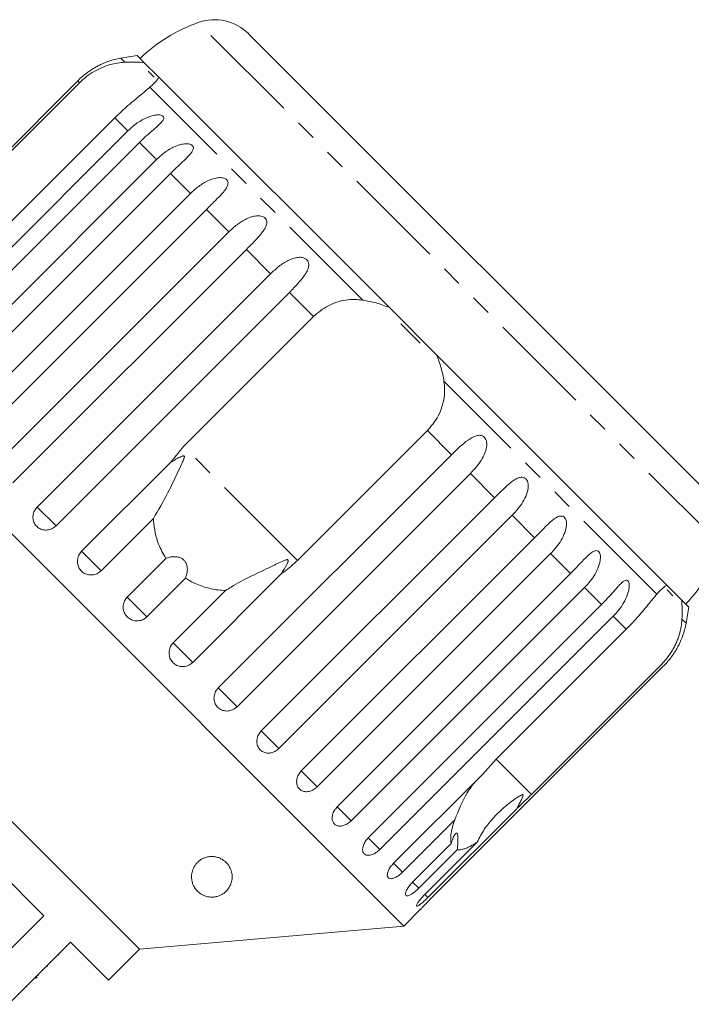
# Model space of a CAD drawing. Units: millimetres. Extents: x -111 to 571, y -63 to 357.
# Drawn here: x 54 to 95, y 289 to 350 of the extents above; entities that cross this region are included whole.
import ezdxf

# ---------------------------------------------------------------- set-up
doc = ezdxf.new("R2010")
doc.units = ezdxf.units.MM
doc.linetypes.add('PHANTOM', pattern=[12.7, 6.35, -1.27, 1.27, -1.27, 1.27, -1.27])

msp = doc.modelspace()

# ---------------------------------------------------------------- linework, layer by layer
at = {"color": 8, "linetype": 'PHANTOM', "lineweight": 0}
for p, q in [((64.962, 349.341), (64.956, 349.347)), ((97.179, 317.124), (64.962, 349.341)), ((60.448, 346.904), (60.198, 347.155)), ((57.664, 345.641), (57.548, 345.757)), ((75.094, 332.258), (61.992, 345.36)), ((60.633, 342.672), (59.83, 343.475)), ((62.397, 340.908), (61.346, 341.959)), ((64.486, 338.819), (63.255, 340.05)), ((66.847, 336.458), (65.467, 337.838)), ((69.423, 333.882), (67.928, 335.377)), ((72.065, 331.24), (70.577, 332.728)), ((93.192, 314.16), (80.091, 327.262)), ((80.561, 322.744), (79.073, 324.232)), ((71.076, 316.236), (64.068, 323.243)), ((83.21, 320.095), (81.714, 321.591)), ((56.216, 318.368), (55.063, 319.521)), ((85.671, 317.634), (84.29, 319.015)), ((58.988, 315.596), (57.79, 316.794)), ((87.883, 315.422), (86.652, 316.653)), ((61.814, 312.769), (60.602, 313.982)), ((89.792, 313.513), (88.74, 314.565)), ((91.308, 311.997), (90.504, 312.8)), ((94.987, 312.365), (94.736, 312.616)), ((64.626, 309.958), (63.428, 311.155)), ((67.354, 307.23), (66.2, 308.383)), ((69.93, 304.654), (68.849, 305.734)), ((85.477, 301.835), (83.311, 304)), ((72.291, 302.292), (71.31, 303.274)), ((74.38, 300.204), (73.522, 301.062)), ((76.144, 298.44), (75.431, 299.153)), ((77.54, 297.043), (76.99, 297.594)), ((78.534, 296.049), (78.16, 296.424)), ((79.102, 295.482), (78.912, 295.671))]:
    msp.add_line(p, q, dxfattribs=at)
at = {"color": 7, "linetype": 'Continuous', "lineweight": 15}
for p, q in [((68.09, 348.637), (68.085, 348.642)), ((96.475, 320.252), (68.09, 348.637)), ((61.65, 346.875), (61.208, 347.317)), ((62.546, 345.979), (61.65, 346.875)), ((62.258, 345.983), (61.892, 346.35)), ((57.548, 345.757), (43.187, 331.397)), ((49.667, 337.644), (57.664, 345.641)), ((76.729, 331.795), (62.546, 345.979)), ((59.83, 343.475), (51.833, 335.479)), ((46.272, 328.311), (60.633, 342.672)), ((61.346, 341.959), (46.985, 327.598)), ((48.037, 326.547), (62.397, 340.908)), ((63.255, 340.05), (48.894, 325.69)), ((50.125, 324.459), (64.486, 338.819)), ((65.467, 337.838), (51.106, 323.477)), ((52.486, 322.097), (66.847, 336.458)), ((67.928, 335.377), (53.567, 321.017)), ((55.063, 319.521), (69.423, 333.882)), ((70.577, 332.728), (56.216, 318.368)), ((79.628, 328.897), (76.729, 331.795)), ((64.068, 323.243), (72.065, 331.24)), ((78.63, 329.612), (77.444, 330.797)), ((77.622, 293.727), (41.56, 329.79)), ((93.812, 314.713), (79.628, 328.897)), ((79.073, 324.232), (71.076, 316.236)), ((63.26, 322.264), (64.068, 323.243)), ((66.2, 308.383), (80.561, 322.744)), ((57.79, 316.794), (63.26, 322.264)), ((81.714, 321.591), (67.354, 307.23)), ((68.849, 305.734), (83.21, 320.095)), ((62.215, 318.823), (58.988, 315.596)), ((84.29, 319.015), (69.93, 304.654)), ((71.31, 303.274), (85.671, 317.634)), ((86.652, 316.653), (72.291, 302.292)), ((60.602, 313.982), (62.979, 316.359)), ((70.096, 315.428), (64.626, 309.958)), ((73.522, 301.062), (87.883, 315.422)), ((64.192, 315.146), (61.814, 312.769)), ((94.707, 313.817), (93.812, 314.713)), ((63.428, 311.155), (66.655, 314.382)), ((88.74, 314.565), (74.38, 300.204)), ((94.182, 314.06), (93.816, 314.426)), ((61.349, 292.304), (40.136, 313.517)), ((75.431, 299.153), (89.792, 313.513)), ((95.149, 313.376), (94.707, 313.817)), ((90.504, 312.8), (76.144, 298.44)), ((83.311, 304), (91.308, 311.997)), ((93.473, 309.832), (85.477, 301.835)), ((79.229, 295.355), (93.59, 309.715)), ((42.196, 307.639), (55.471, 294.364)), ((82.46, 303.064), (83.311, 304)), ((76.99, 297.594), (82.46, 303.064)), ((84.572, 300.952), (79.102, 295.482)), ((80.767, 300.27), (77.54, 297.043)), ((78.912, 295.671), (82.139, 298.898)), ((78.16, 296.424), (80.537, 298.801)), ((80.912, 298.426), (78.534, 296.049)), ((77.622, 293.727), (78.635, 294.74)), ((55.471, 294.364), (51.653, 290.545)), ((61.349, 292.304), (77.622, 293.727)), ((53.288, 288.91), (57.107, 292.728)), ((57.107, 292.728), (59.44, 290.395)), ((59.44, 290.395), (61.349, 292.304)), ((56.387, 291.937), (56.352, 291.973)), ((55.686, 291.236), (55.65, 291.272)), ((55.056, 290.607), (54.95, 290.501)), ((55.132, 290.682), (55.096, 290.717)), ((54.425, 289.976), (54.39, 290.011))]:
    msp.add_line(p, q, dxfattribs=at)
for centre, radius, start, end in [((68.314, 339.927), 10, 109.62307, 133.85401), ((65.964, 346.521), 3, 45, 109.62307), ((65.451, 317.618), 30, 98.1301, 100.08479), ((61.073, 342.232), 5, 100.08479, 109.23432), ((87.76, 320.482), 10, 316.14599, 340.37693), ((65.451, 317.618), 30, 349.91521, 351.8699), ((90.064, 313.241), 5, 340.78488, 349.91521)]:
    msp.add_arc(centre, radius, start, end, dxfattribs=at)
for points, knots in [([(59.428, 346.954), (59.43, 346.954), (59.439, 346.957), (59.401, 346.944), (59.324, 346.915), (59.218, 346.872), (59.083, 346.814), (58.903, 346.73), (58.685, 346.617), (58.467, 346.489), (58.179, 346.299), (57.865, 346.061), (57.643, 345.848), (57.548, 345.757)], [0, 0, 0, 0, 0.009151, 0.065671, 0.137457, 0.191261, 0.246494, 0.344649, 0.445184, 0.544419, 0.64441, 0.848306, 1, 1, 1, 1]), ([(57.664, 345.641), (57.803, 345.769), (58.084, 346.031), (58.557, 346.343), (59.053, 346.591), (59.705, 346.822), (60.155, 346.871), (60.448, 346.904)], [0, 0, 0, 0, 0.16688, 0.338988, 0.505866, 0.677577, 1, 1, 1, 1]), ([(60.448, 346.904), (60.667, 346.912), (61.108, 346.927), (61.468, 346.893), (61.65, 346.875)], [0, 0, 0, 0, 0.495457, 1, 1, 1, 1]), ([(62.546, 345.979), (62.516, 345.932), (62.457, 345.836), (62.329, 345.684), (62.177, 345.525), (62.054, 345.415), (61.992, 345.36)], [0, 0, 0, 0, 0.246845, 0.495042, 0.746977, 1, 1, 1, 1]), ([(61.992, 345.36), (61.794, 345.195), (61.397, 344.866), (60.589, 344.208), (60.064, 343.702), (59.83, 343.475)], [0, 0, 0, 0, 0.354878, 0.711107, 1, 1, 1, 1]), ([(60.633, 342.672), (60.8, 342.825), (61.138, 343.135), (61.628, 343.423), (62.042, 343.585), (62.288, 343.645), (62.473, 343.662), (62.604, 343.66), (62.732, 343.635), (62.823, 343.577), (62.858, 343.492), (62.837, 343.4), (62.783, 343.307), (62.698, 343.199), (62.567, 343.066), (62.335, 342.856), (62.015, 342.583), (61.66, 342.266), (61.44, 342.051), (61.346, 341.959)], [0, 0, 0, 0, 0.130592, 0.265129, 0.325586, 0.387764, 0.412904, 0.438623, 0.471248, 0.504128, 0.532418, 0.56835, 0.595281, 0.622928, 0.672058, 0.72238, 0.822013, 0.924071, 1, 1, 1, 1]), ([(62.397, 340.908), (62.564, 341.061), (62.902, 341.371), (63.39, 341.661), (63.806, 341.821), (64.056, 341.877), (64.247, 341.888), (64.384, 341.88), (64.522, 341.846), (64.626, 341.774), (64.676, 341.674), (64.669, 341.569), (64.627, 341.463), (64.555, 341.342), (64.437, 341.196), (64.221, 340.97), (63.915, 340.683), (63.567, 340.359), (63.348, 340.142), (63.255, 340.05)], [0, 0, 0, 0, 0.130592, 0.265129, 0.325586, 0.387764, 0.412904, 0.438623, 0.471248, 0.504128, 0.532418, 0.56835, 0.595281, 0.622928, 0.672058, 0.72238, 0.822013, 0.924071, 1, 1, 1, 1]), ([(64.486, 338.819), (64.567, 338.897), (64.73, 339.054), (64.997, 339.267), (65.284, 339.46), (65.581, 339.62), (65.888, 339.738), (66.14, 339.793), (66.335, 339.801), (66.476, 339.788), (66.621, 339.746), (66.736, 339.664), (66.799, 339.551), (66.805, 339.432), (66.775, 339.315), (66.715, 339.182), (66.61, 339.023), (66.46, 338.842), (66.294, 338.662), (66.057, 338.421), (65.778, 338.148), (65.56, 337.931), (65.467, 337.838)], [0, 0, 0, 0, 0.065119, 0.130647, 0.197644, 0.265313, 0.325747, 0.387902, 0.413033, 0.438742, 0.471356, 0.504223, 0.532503, 0.568421, 0.595342, 0.622979, 0.672091, 0.722395, 0.772047, 0.822079, 0.924099, 1, 1, 1, 1]), ([(66.847, 336.458), (67.013, 336.612), (67.349, 336.924), (67.827, 337.224), (68.237, 337.389), (68.489, 337.444), (68.685, 337.451), (68.828, 337.436), (68.978, 337.389), (69.102, 337.299), (69.176, 337.174), (69.193, 337.044), (69.173, 336.917), (69.124, 336.772), (69.031, 336.602), (68.847, 336.344), (68.569, 336.029), (68.238, 335.688), (68.02, 335.47), (67.928, 335.377)], [0, 0, 0, 0, 0.130592, 0.265129, 0.325586, 0.387764, 0.412904, 0.438623, 0.471248, 0.504128, 0.532418, 0.56835, 0.595281, 0.622928, 0.672058, 0.72238, 0.822013, 0.924071, 1, 1, 1, 1]), ([(69.423, 333.882), (69.588, 334.036), (69.923, 334.35), (70.393, 334.659), (70.796, 334.831), (71.044, 334.889), (71.239, 334.897), (71.383, 334.881), (71.535, 334.832), (71.665, 334.736), (71.748, 334.602), (71.774, 334.463), (71.764, 334.326), (71.725, 334.172), (71.643, 333.99), (71.473, 333.718), (71.208, 333.39), (70.885, 333.041), (70.669, 332.822), (70.577, 332.728)], [0, 0, 0, 0, 0.130592, 0.265129, 0.325586, 0.387764, 0.412904, 0.438623, 0.471248, 0.504128, 0.532418, 0.56835, 0.595281, 0.622928, 0.672058, 0.72238, 0.822013, 0.924071, 1, 1, 1, 1]), ([(72.065, 331.24), (72.204, 331.368), (72.488, 331.627), (72.976, 331.925), (73.499, 332.146), (74.033, 332.271), (74.57, 332.314), (74.918, 332.277), (75.094, 332.258)], [0, 0, 0, 0, 0.166741, 0.3387045, 0.5054435, 0.6770113, 0.8367923, 1, 1, 1, 1]), ([(75.094, 332.258), (75.369, 332.209), (75.924, 332.111), (76.459, 331.901), (76.729, 331.795)], [0, 0, 0, 0, 0.495457, 1, 1, 1, 1]), ([(79.628, 328.897), (79.732, 328.632), (79.942, 328.097), (80.041, 327.542), (80.091, 327.262)], [0, 0, 0, 0, 0.495006, 1, 1, 1, 1]), ([(80.091, 327.262), (80.11, 327.073), (80.15, 326.69), (80.091, 326.113), (79.936, 325.544), (79.636, 324.885), (79.287, 324.481), (79.073, 324.232)], [0, 0, 0, 0, 0.1753586, 0.3551, 0.5306638, 0.7118392, 1, 1, 1, 1]), ([(80.561, 322.744), (80.888, 323.067), (81.366, 323.54), (81.974, 323.907), (82.288, 323.948), (82.463, 323.904), (82.588, 323.812), (82.679, 323.671), (82.734, 323.47), (82.722, 323.139), (82.519, 322.563), (82.136, 322.031), (81.805, 321.685), (81.714, 321.591)], [0, 0, 0, 0, 0.264793, 0.3872627, 0.4380997, 0.4708121, 0.503779, 0.5321446, 0.5681717, 0.6227325, 0.7221881, 0.9238693, 1, 1, 1, 1]), ([(62.215, 318.823), (62.512, 319.329), (63.083, 320.303), (63.643, 321.531), (63.968, 322.216), (64.053, 322.413), (64.087, 322.5), (64.107, 322.562), (64.116, 322.605), (64.115, 322.637), (64.109, 322.654), (64.099, 322.666), (64.084, 322.673), (64.048, 322.675), (63.914, 322.638), (63.644, 322.495), (63.406, 322.351), (63.26, 322.264)], [0, 0, 0, 0, 0.345509, 0.66561, 0.744765, 0.77038, 0.786521, 0.797203, 0.807542, 0.81153, 0.81556, 0.818333, 0.821101, 0.825774, 0.839452, 0.901509, 1, 1, 1, 1]), ([(83.21, 320.095), (83.37, 320.254), (83.695, 320.578), (84.098, 320.953), (84.429, 321.198), (84.628, 321.305), (84.786, 321.349), (84.905, 321.359), (85.033, 321.334), (85.15, 321.25), (85.235, 321.115), (85.275, 320.962), (85.284, 320.806), (85.27, 320.627), (85.221, 320.412), (85.099, 320.092), (84.884, 319.714), (84.594, 319.332), (84.381, 319.109), (84.29, 319.015)], [0, 0, 0, 0, 0.130592, 0.265129, 0.325586, 0.387764, 0.412904, 0.438623, 0.471248, 0.504128, 0.532418, 0.56835, 0.595281, 0.622928, 0.672058, 0.72238, 0.822013, 0.924071, 1, 1, 1, 1]), ([(55.063, 319.521), (55, 319.445), (54.874, 319.294), (54.789, 319.01), (54.797, 318.723), (54.902, 318.462), (55.089, 318.257), (55.336, 318.128), (55.617, 318.089), (55.901, 318.146), (56.1, 318.259), (56.193, 318.346), (56.216, 318.368)], [0, 0, 0, 0, 0.108578, 0.217172, 0.325379, 0.432579, 0.538828, 0.644617, 0.750645, 0.857487, 0.965356, 1, 1, 1, 1]), ([(62.979, 316.359), (62.814, 316.644), (62.528, 317.141), (62.304, 317.933), (62.229, 318.472), (62.217, 318.771), (62.215, 318.823)], [0, 0, 0, 0, 0.376312, 0.655075, 0.940634, 1, 1, 1, 1]), ([(85.671, 317.634), (85.83, 317.795), (86.153, 318.121), (86.612, 318.583), (86.99, 318.892), (87.258, 318.978), (87.408, 318.96), (87.514, 318.886), (87.591, 318.759), (87.637, 318.566), (87.625, 318.236), (87.492, 317.813), (87.241, 317.357), (86.955, 316.971), (86.742, 316.748), (86.652, 316.653)], [0, 0, 0, 0, 0.130732, 0.265413, 0.387689, 0.438445, 0.471106, 0.50402, 0.532341, 0.568311, 0.622785, 0.722083, 0.821822, 0.92399, 1, 1, 1, 1]), ([(57.79, 316.794), (57.727, 316.718), (57.602, 316.566), (57.522, 316.277), (57.536, 315.985), (57.648, 315.716), (57.843, 315.502), (58.097, 315.367), (58.384, 315.323), (58.671, 315.376), (58.872, 315.487), (58.965, 315.574), (58.988, 315.596)], [0, 0, 0, 0, 0.108578, 0.217172, 0.325379, 0.432579, 0.538828, 0.644617, 0.750645, 0.857487, 0.965356, 1, 1, 1, 1]), ([(64.192, 315.146), (64.245, 315.321), (64.319, 315.565), (64.279, 315.922), (64.193, 316.137), (64.052, 316.297), (63.873, 316.407), (63.608, 316.476), (63.29, 316.462), (63.08, 316.392), (62.979, 316.359)], [0, 0, 0, 0, 0.248272, 0.347966, 0.448586, 0.520492, 0.592334, 0.692707, 0.852646, 1, 1, 1, 1]), ([(87.883, 315.422), (88.197, 315.758), (88.658, 316.248), (89.153, 316.729), (89.395, 316.841), (89.528, 316.839), (89.622, 316.779), (89.688, 316.662), (89.726, 316.478), (89.708, 316.153), (89.52, 315.562), (89.16, 315.008), (88.831, 314.66), (88.74, 314.565)], [0, 0, 0, 0, 0.264793, 0.387263, 0.4381, 0.470812, 0.503779, 0.532145, 0.568172, 0.622733, 0.722188, 0.923869, 1, 1, 1, 1]), ([(70.096, 315.428), (70.208, 315.611), (70.339, 315.824), (70.457, 316.071), (70.485, 316.14), (70.501, 316.192), (70.508, 316.228), (70.504, 316.255), (70.496, 316.269), (70.482, 316.279), (70.455, 316.285), (70.364, 316.271), (70.031, 316.13), (69.3, 315.78), (68.195, 315.256), (67.244, 314.77), (66.765, 314.454), (66.655, 314.382)], [0, 0, 0, 0, 0.123552, 0.14407, 0.157381, 0.1663, 0.1755, 0.178927, 0.18239, 0.185421, 0.189307, 0.198681, 0.237679, 0.39223, 0.652083, 0.920333, 1, 1, 1, 1]), ([(71.076, 316.236), (70.807, 315.988), (70.495, 315.7), (70.145, 315.461), (70.096, 315.428)], [0, 0, 0, 0, 0.859315, 1, 1, 1, 1]), ([(66.655, 314.382), (66.501, 314.391), (66.047, 314.417), (65.296, 314.585), (64.631, 314.868), (64.28, 315.091), (64.192, 315.146)], [0, 0, 0, 0, 0.177943, 0.5224357, 0.8804832, 1, 1, 1, 1]), ([(89.792, 313.513), (89.948, 313.676), (90.267, 314.006), (90.623, 314.428), (90.894, 314.732), (91.049, 314.884), (91.167, 314.968), (91.253, 315.012), (91.343, 315.024), (91.422, 314.979), (91.475, 314.875), (91.496, 314.742), (91.492, 314.598), (91.47, 314.427), (91.417, 314.216), (91.297, 313.894), (91.089, 313.509), (90.807, 313.119), (90.595, 312.896), (90.504, 312.8)], [0, 0, 0, 0, 0.130592, 0.265129, 0.325586, 0.387764, 0.412904, 0.438623, 0.471248, 0.504128, 0.532418, 0.56835, 0.595281, 0.622928, 0.672058, 0.72238, 0.822013, 0.924071, 1, 1, 1, 1]), ([(93.192, 314.16), (93.246, 314.22), (93.355, 314.341), (93.512, 314.493), (93.666, 314.622), (93.763, 314.683), (93.812, 314.713)], [0, 0, 0, 0, 0.2472169, 0.4954102, 0.747022, 1, 1, 1, 1]), ([(60.602, 313.982), (60.539, 313.906), (60.414, 313.754), (60.336, 313.463), (60.352, 313.168), (60.467, 312.897), (60.664, 312.681), (60.921, 312.543), (61.209, 312.497), (61.497, 312.55), (61.698, 312.66), (61.792, 312.748), (61.814, 312.769)], [0, 0, 0, 0, 0.108578, 0.217172, 0.325379, 0.432579, 0.538828, 0.644617, 0.750645, 0.857487, 0.965356, 1, 1, 1, 1]), ([(91.308, 311.997), (91.44, 312.132), (91.709, 312.406), (92.08, 312.821), (92.421, 313.222), (92.817, 313.709), (93.044, 313.982), (93.192, 314.16)], [0, 0, 0, 0, 0.16688, 0.338988, 0.505866, 0.677577, 1, 1, 1, 1]), ([(94.707, 313.817), (94.725, 313.639), (94.76, 313.279), (94.744, 312.838), (94.736, 312.616)], [0, 0, 0, 0, 0.495006, 1, 1, 1, 1]), ([(94.736, 312.616), (94.723, 312.46), (94.704, 312.224), (94.633, 311.887), (94.563, 311.629), (94.474, 311.37), (94.366, 311.11), (94.236, 310.848), (94.055, 310.541), (93.81, 310.191), (93.586, 309.952), (93.473, 309.832)], [0, 0, 0, 0, 0.175128, 0.264649, 0.35479, 0.442215, 0.530286, 0.620469, 0.711414, 0.854097, 1, 1, 1, 1]), ([(93.59, 309.715), (93.668, 309.796), (93.825, 309.959), (94.04, 310.224), (94.24, 310.504), (94.414, 310.787), (94.537, 311.02), (94.621, 311.195), (94.674, 311.314), (94.718, 311.418), (94.754, 311.509), (94.782, 311.585), (94.785, 311.592), (94.786, 311.596)], [0, 0, 0, 0, 0.130265, 0.261346, 0.395367, 0.530732, 0.651625, 0.713526, 0.776156, 0.826428, 0.877857, 0.943097, 1, 1, 1, 1]), ([(63.428, 311.155), (63.384, 311.105), (63.275, 310.98), (63.177, 310.73), (63.161, 310.435), (63.244, 310.154), (63.415, 309.92), (63.654, 309.759), (63.932, 309.686), (64.221, 309.71), (64.461, 309.811), (64.58, 309.917), (64.626, 309.958)], [0, 0, 0, 0, 0.074338, 0.183211, 0.291648, 0.399156, 0.505643, 0.611481, 0.717335, 0.823854, 0.931381, 1, 1, 1, 1]), ([(66.2, 308.383), (66.156, 308.333), (66.047, 308.209), (65.946, 307.961), (65.925, 307.671), (66.003, 307.396), (66.166, 307.169), (66.397, 307.016), (66.669, 306.95), (66.952, 306.979), (67.189, 307.084), (67.307, 307.189), (67.354, 307.23)], [0, 0, 0, 0, 0.074338, 0.183211, 0.291648, 0.399156, 0.505643, 0.611481, 0.717335, 0.823854, 0.931381, 1, 1, 1, 1]), ([(68.849, 305.734), (68.786, 305.659), (68.66, 305.508), (68.571, 305.228), (68.572, 304.948), (68.667, 304.696), (68.842, 304.503), (69.076, 304.388), (69.345, 304.362), (69.619, 304.428), (69.814, 304.545), (69.907, 304.633), (69.93, 304.654)], [0, 0, 0, 0, 0.108578, 0.217172, 0.325379, 0.432579, 0.538828, 0.644617, 0.750645, 0.857487, 0.965356, 1, 1, 1, 1]), ([(71.31, 303.274), (71.246, 303.199), (71.119, 303.049), (71.022, 302.777), (71.011, 302.509), (71.091, 302.273), (71.249, 302.097), (71.466, 301.998), (71.721, 301.986), (71.984, 302.063), (72.176, 302.183), (72.269, 302.271), (72.291, 302.292)], [0, 0, 0, 0, 0.108578, 0.217172, 0.325379, 0.432579, 0.538828, 0.644617, 0.750645, 0.857487, 0.965356, 1, 1, 1, 1]), ([(80.767, 300.27), (80.988, 300.852), (81.311, 301.703), (81.835, 302.388), (82.001, 302.606)], [0, 0, 0, 0, 0.682663, 1, 1, 1, 1]), ([(84.572, 300.952), (84.603, 301.012), (84.675, 301.156), (84.79, 301.381), (84.885, 301.566), (84.939, 301.691), (84.958, 301.744), (84.965, 301.781), (84.962, 301.801), (84.953, 301.812), (84.94, 301.816), (84.915, 301.815), (84.879, 301.803), (84.828, 301.78), (84.758, 301.742), (84.642, 301.672), (84.292, 301.439), (83.747, 301.012), (83.105, 300.38), (82.547, 299.687), (82.276, 299.163), (82.139, 298.898)], [0, 0, 0, 0, 0.038238, 0.090681, 0.143248, 0.156467, 0.169817, 0.176609, 0.180261, 0.18355, 0.187215, 0.190843, 0.20067, 0.210402, 0.225013, 0.247809, 0.290349, 0.47104, 0.654087, 0.825311, 1, 1, 1, 1]), ([(85.477, 301.835), (85.348, 301.707), (85.089, 301.45), (84.787, 301.157), (84.614, 300.992), (84.572, 300.952)], [0, 0, 0, 0, 0.428203, 0.859421, 1, 1, 1, 1]), ([(73.522, 301.062), (73.458, 300.987), (73.329, 300.839), (73.222, 300.577), (73.195, 300.325), (73.256, 300.108), (73.392, 299.953), (73.59, 299.874), (73.827, 299.88), (74.078, 299.969), (74.265, 300.094), (74.357, 300.182), (74.38, 300.204)], [0, 0, 0, 0, 0.108578, 0.217172, 0.325379, 0.432579, 0.538828, 0.644617, 0.750645, 0.857487, 0.965356, 1, 1, 1, 1]), ([(80.537, 298.801), (80.524, 298.867), (80.499, 298.998), (80.507, 299.284), (80.57, 299.665), (80.676, 300.024), (80.754, 300.234), (80.767, 300.27)], [0, 0, 0, 0, 0.18716, 0.376675, 0.655276, 0.940669, 1, 1, 1, 1]), ([(80.912, 298.426), (80.921, 298.529), (80.939, 298.738), (80.952, 298.977), (80.953, 299.142), (80.95, 299.242), (80.941, 299.331), (80.926, 299.394), (80.907, 299.433), (80.886, 299.452), (80.862, 299.456), (80.833, 299.444), (80.797, 299.411), (80.75, 299.345), (80.694, 299.243), (80.636, 299.106), (80.583, 298.958), (80.552, 298.853), (80.537, 298.801)], [0, 0, 0, 0, 0.122431, 0.248503, 0.297935, 0.348081, 0.397605, 0.448848, 0.484306, 0.520792, 0.556253, 0.592637, 0.642136, 0.693027, 0.771952, 0.852948, 0.926135, 1, 1, 1, 1]), ([(75.431, 299.153), (75.398, 299.117), (75.331, 299.046), (75.246, 298.929), (75.177, 298.807), (75.126, 298.686), (75.093, 298.566), (75.082, 298.455), (75.09, 298.352), (75.118, 298.263), (75.165, 298.19), (75.228, 298.134), (75.307, 298.097), (75.399, 298.079), (75.502, 298.082), (75.612, 298.105), (75.729, 298.146), (75.846, 298.206), (75.964, 298.283), (76.051, 298.353), (76.11, 298.407), (76.133, 298.429), (76.144, 298.44)], [0, 0, 0, 0, 0.053522, 0.108588, 0.162112, 0.217197, 0.270523, 0.325425, 0.378254, 0.432643, 0.485009, 0.538908, 0.591054, 0.644707, 0.696977, 0.750741, 0.803414, 0.857588, 0.910765, 0.965463, 0.982707, 1, 1, 1, 1]), ([(82.139, 298.898), (82.051, 298.841), (81.876, 298.729), (81.635, 298.599), (81.41, 298.5), (81.204, 298.437), (81.037, 298.414), (80.947, 298.423), (80.912, 298.426)], [0, 0, 0, 0, 0.177789, 0.349325, 0.522363, 0.700512, 0.880587, 1, 1, 1, 1]), ([(65.924, 295.514), (65.86, 295.511), (65.732, 295.504), (65.515, 295.536), (65.318, 295.601), (65.148, 295.69), (64.974, 295.814), (64.808, 295.987), (64.682, 296.193), (64.604, 296.392), (64.562, 296.58), (64.549, 296.773), (64.57, 296.999), (64.644, 297.255), (64.778, 297.489), (64.94, 297.669), (65.085, 297.787), (65.244, 297.88), (65.429, 297.958), (65.656, 298.009), (65.92, 298.012), (66.163, 297.964), (66.359, 297.884), (66.512, 297.793), (66.657, 297.68), (66.792, 297.534), (66.935, 297.316), (67.034, 297.047), (67.063, 296.772), (67.04, 296.537), (66.988, 296.34), (66.902, 296.148), (66.77, 295.951), (66.607, 295.79), (66.419, 295.665), (66.246, 295.583), (66.072, 295.532), (65.957, 295.518), (65.924, 295.514)], [0, 0, 0, 0, 0.016162, 0.032305, 0.055727, 0.075373, 0.095514, 0.133524, 0.172474, 0.20249, 0.232724, 0.263606, 0.294706, 0.339216, 0.384673, 0.409139, 0.433978, 0.452104, 0.47062, 0.495363, 0.516058, 0.5368, 0.556907, 0.573072, 0.589683, 0.616806, 0.644622, 0.69452, 0.74569, 0.779824, 0.814181, 0.849291, 0.884708, 0.92702, 0.948148, 0.969769, 0.991459, 1, 1, 1, 1]), ([(76.99, 297.594), (76.924, 297.521), (76.792, 297.376), (76.658, 297.141), (76.593, 296.928), (76.605, 296.759), (76.689, 296.656), (76.836, 296.628), (77.03, 296.676), (77.251, 296.796), (77.426, 296.932), (77.518, 297.022), (77.54, 297.043)], [0, 0, 0, 0, 0.108578, 0.217172, 0.325379, 0.432579, 0.538828, 0.644617, 0.750645, 0.857487, 0.965356, 1, 1, 1, 1]), ([(78.16, 296.424), (78.093, 296.352), (77.959, 296.209), (77.81, 295.989), (77.722, 295.798), (77.706, 295.657), (77.761, 295.584), (77.88, 295.584), (78.049, 295.657), (78.253, 295.794), (78.421, 295.938), (78.512, 296.027), (78.534, 296.049)], [0, 0, 0, 0, 0.108578, 0.217172, 0.325379, 0.432579, 0.538828, 0.644617, 0.750645, 0.857487, 0.965356, 1, 1, 1, 1]), ([(78.912, 295.671), (78.844, 295.601), (78.708, 295.459), (78.544, 295.255), (78.432, 295.088), (78.387, 294.977), (78.41, 294.935), (78.498, 294.966), (78.642, 295.064), (78.828, 295.219), (78.989, 295.369), (79.08, 295.46), (79.102, 295.482)], [0, 0, 0, 0, 0.108578, 0.217172, 0.325379, 0.432579, 0.538828, 0.644617, 0.750645, 0.857487, 0.965356, 1, 1, 1, 1]), ([(79.229, 295.355), (79.16, 295.285), (79.022, 295.146), (78.84, 294.958), (78.707, 294.817), (78.633, 294.738), (78.634, 294.74), (78.635, 294.74)], [0, 0, 0, 0, 0.217253, 0.434539, 0.651052, 0.865548, 1, 1, 1, 1])]:
    msp.add_open_spline(points, degree=3, knots=knots, dxfattribs=at)

doc.saveas('drawing.dxf')
